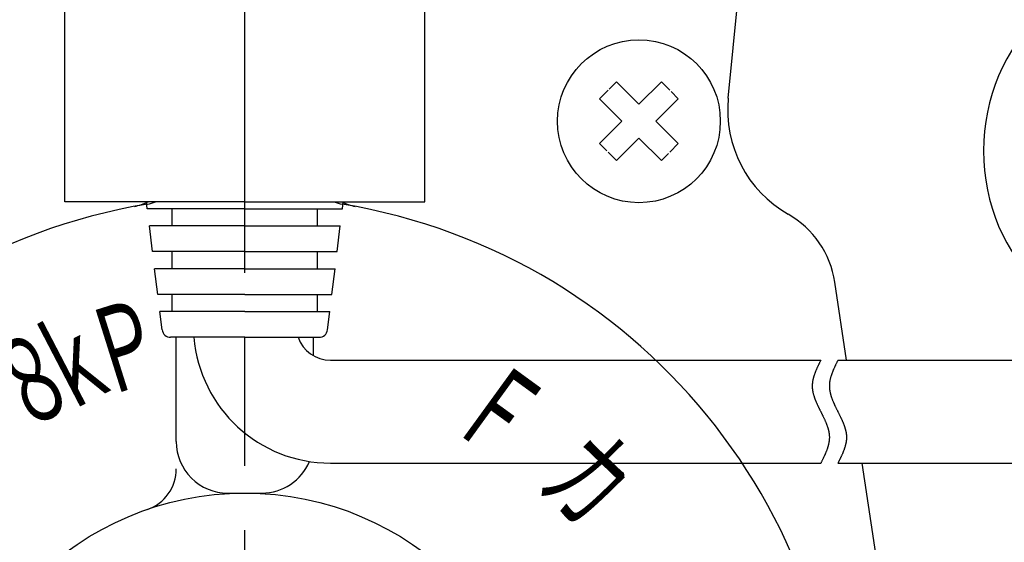
# Model space of a CAD drawing. Extents: x -11 to 1174, y 0 to 755.
# Drawn here: x 254 to 312, y 281 to 311 of the extents above; entities that cross this region are included whole.
import ezdxf

# ---------------------------------------------------------------- set-up
doc = ezdxf.new("R2010")
doc.units = 0
doc.header["$LTSCALE"] = 2.5
doc.linetypes.add('AM_ISO08W050', pattern=[18, 12, -1.5, 3, -1.5])
for name, color, linetype in [('AM_0', 7, 'CONTINUOUS'), ('AM_5', 3, 'CONTINUOUS'), ('AM_6', 2, 'CONTINUOUS'), ('AM_7', 4, 'AM_ISO08W050')]:
    doc.layers.add(name, color=color, linetype=linetype)
doc.styles.add('ACJISTS', font='txt.shx', dxfattribs={"height": 1, "bigfont": 'extfont.shx'})
doc.styles.get("Standard").update_dxf_attribs({"font": 'isocp.shx', "bigfont": 'EXTFONT.SHX'})

# ---------------------------------------------------------------- blocks, each defined once
blk = doc.blocks.new('*U187')
at = {"layer": 'AM_6', "width": 0.6}
blk.add_text('Ｐ', height=5, rotation=17.5, dxfattribs=at).set_placement((259.166, 289.431))
blk = doc.blocks.new('*U188')
at = {"layer": 'AM_6', "width": 0.6}
blk.add_text('ｋ', height=5, rotation=27.5, dxfattribs=at).set_placement((256.684, 288.345))
blk = doc.blocks.new('*U192')
at = {"layer": 'AM_6', "width": 0.6}
blk.add_text('８', height=5, rotation=27.5, dxfattribs=at).set_placement((254.276, 287.33))
blk = doc.blocks.new('*U193')
at = {"layer": 'AM_6', "width": 0.6}
blk.add_text('Ｆ', height=5, rotation=324, dxfattribs=at).set_placement((279.115, 287.784))
blk = doc.blocks.new('*U199')
at = {"layer": 'AM_6', "width": 0.6}
blk.add_text('カ', height=5, rotation=316.1, dxfattribs=at).set_placement((284.251, 284.316))
blk = doc.blocks.new('*U327')
at = {"layer": 'AM_5', "color": 3, "style": 'ACJISTS'}
blk.add_text('4', height=11.25, dxfattribs=at).set_placement((319.092, 298.172))
blk = doc.blocks.new('*S59')
at = {"layer": 'AM_5', "linetype": 'CONTINUOUS'}
for p, q in [((306.515, 328.173), (302.349, 334.856)), ((308.305, 329.289), (302.349, 334.856)), ((302.349, 334.856), (304.724, 327.057))]:
    blk.add_line(p, q, dxfattribs=at)
at = {"layer": 'AM_5'}
blk.add_line((315.756, 313.345), (306.515, 328.173), dxfattribs=at)
at = {"layer": 'AM_5', "color": 3}
for p, q in [((321.706, 315.047), (323.977, 315.047)), ((321.706, 292.547), (323.977, 292.547))]:
    blk.add_line(p, q, dxfattribs=at)
for centre, start, end in [((321.706, 303.797), 90, 270), ((323.977, 303.797), 270, 90)]:
    blk.add_arc(centre, 11.25, start, end, dxfattribs=at)
at = {"layer": 'AM_0'}
blk.add_blockref('*U327', (0, 0), dxfattribs=at)

msp = doc.modelspace()

# ---------------------------------------------------------------- linework, layer by layer
at = {"layer": 'AM_0'}
for p, q in [((295.56, 306.866), (298.008, 331.829)), ((256.849, 300.829), (256.849, 316.93)), ((277.849, 300.829), (277.849, 316.93)), ((289.041, 307.827), (288.616, 307.402)), ((289.041, 307.827), (288.616, 307.402)), ((289.041, 307.827), (290.349, 306.519)), ((289.041, 307.827), (290.349, 306.519)), ((291.657, 307.827), (290.349, 306.519)), ((291.657, 307.827), (290.349, 306.519)), ((291.657, 307.827), (292.152, 307.332)), ((291.657, 307.827), (292.152, 307.332)), ((288.051, 306.837), (288.546, 307.332)), ((288.051, 306.837), (288.546, 307.332)), ((292.647, 306.837), (292.222, 307.263)), ((292.647, 306.837), (292.222, 307.263)), ((288.051, 306.837), (289.359, 305.529)), ((288.051, 306.837), (289.359, 305.529)), ((292.647, 306.837), (291.339, 305.529)), ((292.647, 306.837), (291.339, 305.529)), ((288.051, 304.221), (289.359, 305.529)), ((288.051, 304.221), (289.359, 305.529)), ((292.647, 304.221), (291.339, 305.529)), ((292.647, 304.221), (291.339, 305.529)), ((288.051, 304.221), (288.476, 303.796)), ((288.051, 304.221), (288.476, 303.796)), ((289.041, 303.231), (290.349, 304.539)), ((289.041, 303.231), (290.349, 304.539)), ((291.657, 303.231), (290.349, 304.539)), ((291.657, 303.231), (290.349, 304.539)), ((292.647, 304.221), (292.152, 303.726)), ((292.647, 304.221), (292.152, 303.726)), ((289.041, 303.231), (288.546, 303.726)), ((289.041, 303.231), (288.546, 303.726)), ((291.657, 303.231), (292.083, 303.656)), ((291.657, 303.231), (292.083, 303.656)), ((267.349, 300.829), (256.849, 300.829)), ((261.656, 300.429), (261.607, 300.829)), ((267.349, 300.829), (277.849, 300.829)), ((273.042, 300.429), (273.091, 300.829)), ((267.349, 300.429), (261.656, 300.429)), ((263.099, 299.429), (263.099, 300.429)), ((267.349, 300.429), (273.042, 300.429)), ((271.599, 299.429), (271.599, 300.429)), ((261.963, 297.929), (261.779, 299.429)), ((267.349, 299.429), (261.779, 299.429)), ((267.349, 299.429), (272.92, 299.429)), ((272.735, 297.929), (272.92, 299.429)), ((267.349, 297.929), (261.963, 297.929)), ((263.099, 296.929), (263.099, 297.929)), ((267.349, 297.929), (272.735, 297.929)), ((271.599, 296.929), (271.599, 297.929)), ((262.27, 295.429), (262.086, 296.929)), ((267.349, 296.929), (262.086, 296.929)), ((267.349, 296.929), (272.613, 296.929)), ((272.428, 295.429), (272.613, 296.929)), ((302.468, 291.588), (301.779, 296.143)), ((267.349, 295.429), (262.27, 295.429)), ((263.099, 294.429), (263.099, 295.429)), ((267.349, 295.429), (272.428, 295.429)), ((271.599, 294.429), (271.599, 295.429)), ((262.523, 293.368), (262.393, 294.429)), ((267.349, 294.429), (262.393, 294.429)), ((267.349, 294.429), (272.306, 294.429)), ((272.175, 293.368), (272.306, 294.429)), ((267.349, 292.929), (263.019, 292.929)), ((263.349, 286.841), (263.349, 292.929)), ((267.349, 292.929), (271.679, 292.929)), ((271.349, 291.856), (271.349, 292.929)), ((272.349, 291.588), (300.962, 291.588)), ((301.962, 291.588), (321.02, 291.588)), ((272.349, 285.588), (300.962, 285.588)), ((301.962, 285.588), (321.02, 285.588)), ((305.417, 272.085), (303.375, 285.588)), ((266.349, 283.841), (268.349, 283.841))]:
    msp.add_line(p, q, dxfattribs=at)
for points in [[(300.962, 291.588, 0), (300.949, 291.561, 0), (300.935, 291.534, 0), (300.922, 291.507, 0), (300.908, 291.48, 0), (300.895, 291.453, 0), (300.882, 291.426, 0), (300.868, 291.399, 0), (300.855, 291.372, 0), (300.842, 291.345, 0), (300.829, 291.319, 0), (300.816, 291.292, 0), (300.803, 291.265, 0), (300.79, 291.238, 0), (300.778, 291.211, 0), (300.765, 291.184, 0), (300.753, 291.157, 0), (300.74, 291.13, 0), (300.728, 291.103, 0), (300.716, 291.076, 0), (300.705, 291.05, 0), (300.693, 291.023, 0), (300.681, 290.996, 0), (300.67, 290.969, 0), (300.659, 290.942, 0), (300.648, 290.915, 0), (300.638, 290.888, 0), (300.627, 290.861, 0), (300.617, 290.834, 0), (300.607, 290.807, 0), (300.597, 290.78, 0), (300.588, 290.754, 0), (300.579, 290.727, 0), (300.57, 290.7, 0), (300.561, 290.673, 0), (300.553, 290.646, 0), (300.545, 290.619, 0), (300.537, 290.592, 0), (300.53, 290.565, 0), (300.523, 290.538, 0), (300.516, 290.511, 0), (300.51, 290.485, 0), (300.504, 290.458, 0), (300.498, 290.431, 0), (300.493, 290.404, 0), (300.488, 290.377, 0), (300.484, 290.35, 0), (300.48, 290.323, 0), (300.476, 290.296, 0), (300.473, 290.269, 0), (300.47, 290.242, 0), (300.467, 290.215, 0), (300.465, 290.189, 0), (300.464, 290.162, 0), (300.463, 290.135, 0), (300.462, 290.108, 0), (300.462, 290.081, 0), (300.462, 290.054, 0), (300.463, 290.027, 0), (300.465, 290, 0), (300.466, 289.973, 0), (300.468, 289.946, 0), (300.471, 289.919, 0), (300.474, 289.893, 0), (300.478, 289.866, 0), (300.482, 289.839, 0), (300.486, 289.812, 0), (300.491, 289.785, 0), (300.496, 289.758, 0), (300.501, 289.731, 0), (300.507, 289.704, 0), (300.513, 289.677, 0), (300.52, 289.65, 0), (300.526, 289.624, 0), (300.534, 289.597, 0), (300.541, 289.57, 0), (300.549, 289.543, 0), (300.557, 289.516, 0), (300.566, 289.489, 0), (300.574, 289.462, 0), (300.583, 289.435, 0), (300.593, 289.408, 0), (300.602, 289.381, 0), (300.612, 289.354, 0), (300.622, 289.328, 0), (300.632, 289.301, 0), (300.643, 289.274, 0), (300.654, 289.247, 0), (300.665, 289.22, 0), (300.676, 289.193, 0), (300.687, 289.166, 0), (300.699, 289.139, 0), (300.71, 289.112, 0), (300.722, 289.085, 0), (300.734, 289.058, 0), (300.747, 289.032, 0), (300.759, 289.005, 0), (300.771, 288.978, 0), (300.784, 288.951, 0), (300.797, 288.924, 0), (300.81, 288.897, 0), (300.822, 288.87, 0), (300.835, 288.843, 0), (300.849, 288.816, 0), (300.862, 288.789, 0), (300.875, 288.763, 0), (300.888, 288.736, 0), (300.902, 288.709, 0), (300.915, 288.682, 0), (300.928, 288.655, 0), (300.942, 288.628, 0), (300.955, 288.601, 0), (300.969, 288.574, 0), (300.982, 288.547, 0), (300.996, 288.52, 0), (301.009, 288.493, 0), (301.022, 288.467, 0), (301.036, 288.44, 0), (301.049, 288.413, 0), (301.062, 288.386, 0), (301.076, 288.359, 0), (301.089, 288.332, 0), (301.102, 288.305, 0), (301.115, 288.278, 0), (301.127, 288.251, 0), (301.14, 288.224, 0), (301.153, 288.198, 0), (301.165, 288.171, 0), (301.178, 288.144, 0), (301.19, 288.117, 0), (301.202, 288.09, 0), (301.214, 288.063, 0), (301.225, 288.036, 0), (301.237, 288.009, 0), (301.248, 287.982, 0), (301.259, 287.955, 0), (301.27, 287.928, 0), (301.281, 287.902, 0), (301.292, 287.875, 0), (301.302, 287.848, 0), (301.312, 287.821, 0), (301.322, 287.794, 0), (301.331, 287.767, 0), (301.341, 287.74, 0), (301.35, 287.713, 0), (301.358, 287.686, 0), (301.367, 287.659, 0), (301.375, 287.632, 0), (301.383, 287.606, 0), (301.39, 287.579, 0), (301.398, 287.552, 0), (301.405, 287.525, 0), (301.411, 287.498, 0), (301.417, 287.471, 0), (301.423, 287.444, 0), (301.428, 287.417, 0), (301.434, 287.39, 0), (301.438, 287.363, 0), (301.443, 287.337, 0), (301.446, 287.31, 0), (301.45, 287.283, 0), (301.453, 287.256, 0), (301.456, 287.229, 0), (301.458, 287.202, 0), (301.46, 287.175, 0), (301.461, 287.148, 0), (301.462, 287.121, 0), (301.462, 287.094, 0), (301.462, 287.067, 0), (301.461, 287.041, 0), (301.46, 287.014, 0), (301.459, 286.987, 0), (301.457, 286.96, 0), (301.454, 286.933, 0), (301.451, 286.906, 0), (301.448, 286.879, 0), (301.445, 286.852, 0), (301.44, 286.825, 0), (301.436, 286.798, 0), (301.431, 286.771, 0), (301.426, 286.745, 0), (301.42, 286.718, 0), (301.414, 286.691, 0), (301.408, 286.664, 0), (301.401, 286.637, 0), (301.394, 286.61, 0), (301.387, 286.583, 0), (301.379, 286.556, 0), (301.371, 286.529, 0), (301.363, 286.502, 0), (301.354, 286.476, 0), (301.345, 286.449, 0), (301.336, 286.422, 0), (301.327, 286.395, 0), (301.317, 286.368, 0), (301.307, 286.341, 0), (301.297, 286.314, 0), (301.286, 286.287, 0), (301.276, 286.26, 0), (301.265, 286.233, 0), (301.254, 286.206, 0), (301.243, 286.18, 0), (301.231, 286.153, 0), (301.22, 286.126, 0), (301.208, 286.099, 0), (301.196, 286.072, 0), (301.184, 286.045, 0), (301.171, 286.018, 0), (301.159, 285.991, 0), (301.146, 285.964, 0), (301.134, 285.937, 0), (301.121, 285.911, 0), (301.108, 285.884, 0), (301.095, 285.857, 0), (301.082, 285.83, 0), (301.069, 285.803, 0), (301.056, 285.776, 0), (301.042, 285.749, 0), (301.029, 285.722, 0), (301.016, 285.695, 0), (301.002, 285.668, 0), (300.989, 285.641, 0), (300.975, 285.615, 0), (300.962, 285.588, 0)], [(301.962, 291.588, 0), (301.949, 291.561, 0), (301.935, 291.534, 0), (301.922, 291.507, 0), (301.908, 291.48, 0), (301.895, 291.453, 0), (301.882, 291.426, 0), (301.868, 291.399, 0), (301.855, 291.372, 0), (301.842, 291.345, 0), (301.829, 291.319, 0), (301.816, 291.292, 0), (301.803, 291.265, 0), (301.79, 291.238, 0), (301.778, 291.211, 0), (301.765, 291.184, 0), (301.753, 291.157, 0), (301.74, 291.13, 0), (301.728, 291.103, 0), (301.716, 291.076, 0), (301.705, 291.05, 0), (301.693, 291.023, 0), (301.681, 290.996, 0), (301.67, 290.969, 0), (301.659, 290.942, 0), (301.648, 290.915, 0), (301.638, 290.888, 0), (301.627, 290.861, 0), (301.617, 290.834, 0), (301.607, 290.807, 0), (301.597, 290.78, 0), (301.588, 290.754, 0), (301.579, 290.727, 0), (301.57, 290.7, 0), (301.561, 290.673, 0), (301.553, 290.646, 0), (301.545, 290.619, 0), (301.537, 290.592, 0), (301.53, 290.565, 0), (301.523, 290.538, 0), (301.516, 290.511, 0), (301.51, 290.485, 0), (301.504, 290.458, 0), (301.498, 290.431, 0), (301.493, 290.404, 0), (301.488, 290.377, 0), (301.484, 290.35, 0), (301.48, 290.323, 0), (301.476, 290.296, 0), (301.473, 290.269, 0), (301.47, 290.242, 0), (301.467, 290.215, 0), (301.465, 290.189, 0), (301.464, 290.162, 0), (301.463, 290.135, 0), (301.462, 290.108, 0), (301.462, 290.081, 0), (301.462, 290.054, 0), (301.463, 290.027, 0), (301.465, 290, 0), (301.466, 289.973, 0), (301.468, 289.946, 0), (301.471, 289.919, 0), (301.474, 289.893, 0), (301.478, 289.866, 0), (301.482, 289.839, 0), (301.486, 289.812, 0), (301.491, 289.785, 0), (301.496, 289.758, 0), (301.501, 289.731, 0), (301.507, 289.704, 0), (301.513, 289.677, 0), (301.52, 289.65, 0), (301.526, 289.624, 0), (301.534, 289.597, 0), (301.541, 289.57, 0), (301.549, 289.543, 0), (301.557, 289.516, 0), (301.566, 289.489, 0), (301.574, 289.462, 0), (301.583, 289.435, 0), (301.593, 289.408, 0), (301.602, 289.381, 0), (301.612, 289.354, 0), (301.622, 289.328, 0), (301.632, 289.301, 0), (301.643, 289.274, 0), (301.654, 289.247, 0), (301.665, 289.22, 0), (301.676, 289.193, 0), (301.687, 289.166, 0), (301.699, 289.139, 0), (301.71, 289.112, 0), (301.722, 289.085, 0), (301.734, 289.058, 0), (301.747, 289.032, 0), (301.759, 289.005, 0), (301.771, 288.978, 0), (301.784, 288.951, 0), (301.797, 288.924, 0), (301.81, 288.897, 0), (301.822, 288.87, 0), (301.835, 288.843, 0), (301.849, 288.816, 0), (301.862, 288.789, 0), (301.875, 288.763, 0), (301.888, 288.736, 0), (301.902, 288.709, 0), (301.915, 288.682, 0), (301.928, 288.655, 0), (301.942, 288.628, 0), (301.955, 288.601, 0), (301.969, 288.574, 0), (301.982, 288.547, 0), (301.996, 288.52, 0), (302.009, 288.493, 0), (302.022, 288.467, 0), (302.036, 288.44, 0), (302.049, 288.413, 0), (302.062, 288.386, 0), (302.076, 288.359, 0), (302.089, 288.332, 0), (302.102, 288.305, 0), (302.115, 288.278, 0), (302.127, 288.251, 0), (302.14, 288.224, 0), (302.153, 288.198, 0), (302.165, 288.171, 0), (302.178, 288.144, 0), (302.19, 288.117, 0), (302.202, 288.09, 0), (302.214, 288.063, 0), (302.225, 288.036, 0), (302.237, 288.009, 0), (302.248, 287.982, 0), (302.259, 287.955, 0), (302.27, 287.928, 0), (302.281, 287.902, 0), (302.292, 287.875, 0), (302.302, 287.848, 0), (302.312, 287.821, 0), (302.322, 287.794, 0), (302.331, 287.767, 0), (302.341, 287.74, 0), (302.35, 287.713, 0), (302.358, 287.686, 0), (302.367, 287.659, 0), (302.375, 287.632, 0), (302.383, 287.606, 0), (302.39, 287.579, 0), (302.398, 287.552, 0), (302.405, 287.525, 0), (302.411, 287.498, 0), (302.417, 287.471, 0), (302.423, 287.444, 0), (302.428, 287.417, 0), (302.434, 287.39, 0), (302.438, 287.363, 0), (302.443, 287.337, 0), (302.446, 287.31, 0), (302.45, 287.283, 0), (302.453, 287.256, 0), (302.456, 287.229, 0), (302.458, 287.202, 0), (302.46, 287.175, 0), (302.461, 287.148, 0), (302.462, 287.121, 0), (302.462, 287.094, 0), (302.462, 287.067, 0), (302.461, 287.041, 0), (302.46, 287.014, 0), (302.459, 286.987, 0), (302.457, 286.96, 0), (302.454, 286.933, 0), (302.451, 286.906, 0), (302.448, 286.879, 0), (302.445, 286.852, 0), (302.44, 286.825, 0), (302.436, 286.798, 0), (302.431, 286.771, 0), (302.426, 286.745, 0), (302.42, 286.718, 0), (302.414, 286.691, 0), (302.408, 286.664, 0), (302.401, 286.637, 0), (302.394, 286.61, 0), (302.387, 286.583, 0), (302.379, 286.556, 0), (302.371, 286.529, 0), (302.363, 286.502, 0), (302.354, 286.476, 0), (302.345, 286.449, 0), (302.336, 286.422, 0), (302.327, 286.395, 0), (302.317, 286.368, 0), (302.307, 286.341, 0), (302.297, 286.314, 0), (302.286, 286.287, 0), (302.276, 286.26, 0), (302.265, 286.233, 0), (302.254, 286.206, 0), (302.243, 286.18, 0), (302.231, 286.153, 0), (302.22, 286.126, 0), (302.208, 286.099, 0), (302.196, 286.072, 0), (302.184, 286.045, 0), (302.171, 286.018, 0), (302.159, 285.991, 0), (302.146, 285.964, 0), (302.134, 285.937, 0), (302.121, 285.911, 0), (302.108, 285.884, 0), (302.095, 285.857, 0), (302.082, 285.83, 0), (302.069, 285.803, 0), (302.056, 285.776, 0), (302.042, 285.749, 0), (302.029, 285.722, 0), (302.016, 285.695, 0), (302.002, 285.668, 0), (301.989, 285.641, 0), (301.975, 285.615, 0), (301.962, 285.588, 0)]]:
    msp.add_polyline3d(points, dxfattribs=at)
for centre, radius in [((290.349, 305.529), 4.75), ((267.349, 266.329), 17.512)]:
    msp.add_circle(centre, radius, dxfattribs=at)
for centre, radius, start, end in [((302.527, 306.183), 7, 174.40057, 240.3372), ((302.527, 306.183), 7, 174.40057, 240.3372), ((267.349, 266.329), 34.831, 99.37554, 270), ((260.349, 303.507), 3, 280.66299, 296.78627), ((260.349, 303.507), 3, 280.66299, 296.78627), ((261.349, 302.669), 2, 279.37554, 293.12266), ((261.349, 302.669), 2, 279.37554, 293.12266), ((267.349, 266.329), 34.831, 270, 80.62446), ((273.349, 302.669), 2, 246.87734, 260.62447), ((273.349, 302.669), 2, 246.87734, 260.62447), ((274.349, 303.507), 3, 243.21373, 259.33701), ((296.341, 295.321), 5.5, 8.59849, 60.33721), ((263.019, 293.429), 0.5, 187, 269.99999), ((271.679, 293.429), 0.5, 269.99999, 353.00001), ((272.349, 293.588), 8, 184.72054, 269.99999), ((272.349, 293.588), 2, 199.21922, 269.99999), ((266.349, 286.841), 3, 179.99999, 270), ((268.349, 286.841), 3, 270, 337.29421), ((260.849, 285.256), 2.5, 288.95387, 0)]:
    msp.add_arc(centre, radius, start, end, dxfattribs=at)
at = {"layer": 'AM_7'}
msp.add_line((267.349, 161.679), (267.349, 483.234), dxfattribs=at)

# ---------------------------------------------------------------- block references
at = {"layer": 'AM_0'}
for name in ['*U187', '*U188', '*U192', '*U193', '*U199']:
    msp.add_blockref(name, (0, 0), dxfattribs=at)
at = {"layer": 'AM_5'}
msp.add_blockref('*S59', (0, 0), dxfattribs=at)

doc.saveas('drawing.dxf')
